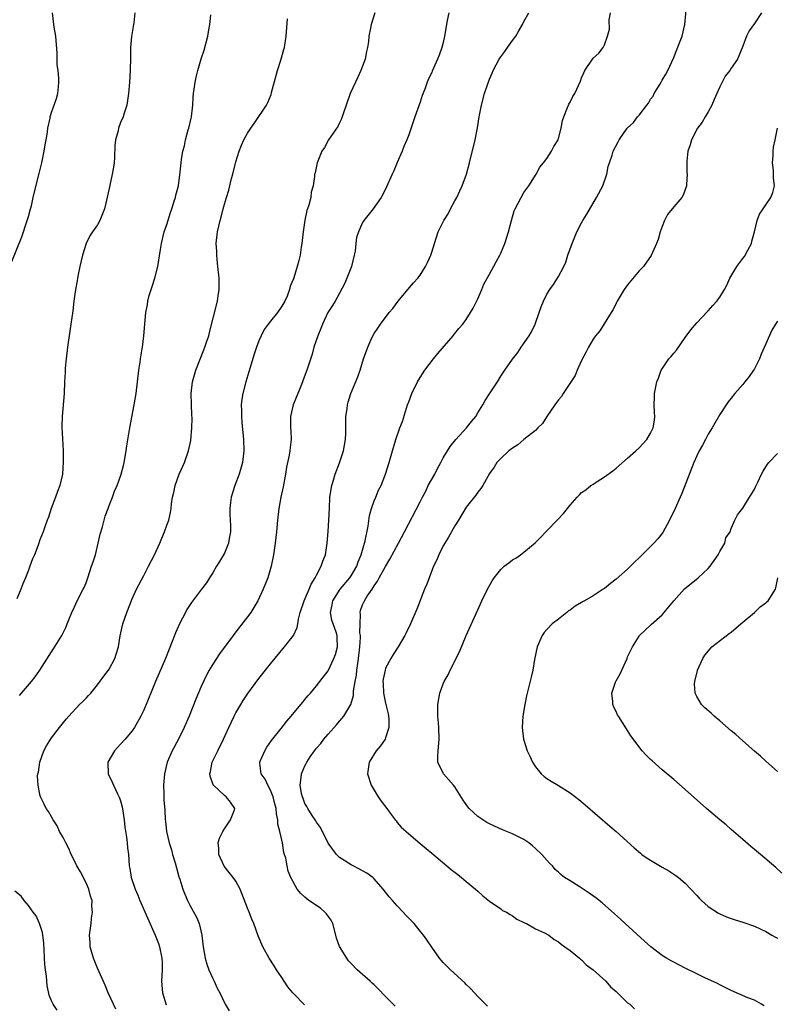
# Model space of a CAD drawing. Units: inches. Extents: x 2613000 to 2616000, y 1482000 to 1485000.
# Drawn here: x 2614465 to 2614597, y 1484717 to 1484888 of the extents above; entities that cross this region are included whole.
import ezdxf

# ---------------------------------------------------------------- set-up
doc = ezdxf.new("R2010")
doc.units = ezdxf.units.IN
doc.header["$MEASUREMENT"] = 0
doc.layers.add('LD26131482_10ft', color=111, linetype='Continuous')

msp = doc.modelspace()

# ---------------------------------------------------------------- linework, layer by layer
at = {"layer": 'LD26131482_10ft'}
for points, elevation in [([(2614546.7, 1484716.7), (2614545, 1484718.38), (2614544.43, 1484719), (2614543.72, 1484719.72), (2614543, 1484720.41), (2614542.72, 1484720.72), (2614540.25, 1484723), (2614539, 1484724.26), (2614538.65, 1484724.65), (2614538.35, 1484725), (2614537, 1484726.91), (2614536.17, 1484728.17), (2614535.58, 1484729), (2614535, 1484729.68), (2614533.93, 1484731), (2614533.48, 1484731.48), (2614532.49, 1484732.49), (2614532.05, 1484733), (2614531, 1484734.08), (2614530.16, 1484735), (2614529.63, 1484735.63), (2614528.59, 1484737), (2614527, 1484738.79), (2614526.76, 1484739), (2614525.73, 1484739.73), (2614525, 1484740.18), (2614524.47, 1484740.47), (2614523.38, 1484741), (2614523, 1484741.22), (2614521, 1484742.49), (2614520.45, 1484743), (2614519, 1484744.93), (2614517.7, 1484747.7), (2614517, 1484748.59), (2614516.86, 1484748.86), (2614516.27, 1484749.73), (2614515.48, 1484751), (2614515.33, 1484751.33), (2614515, 1484751.85), (2614514.7, 1484752.7), (2614514.56, 1484753), (2614514.41, 1484753.59), (2614514.17, 1484755), (2614514.34, 1484756.34), (2614514.38, 1484757), (2614515, 1484758.38), (2614515.22, 1484758.78), (2614515.3, 1484759), (2614515.92, 1484759.92), (2614516.67, 1484761), (2614517, 1484761.42), (2614517.73, 1484762.27), (2614518.29, 1484763), (2614519, 1484763.85), (2614520.49, 1484765.51), (2614521, 1484766.14), (2614521.42, 1484766.58), (2614521.74, 1484767), (2614522.98, 1484769.02), (2614523.42, 1484770.58), (2614523.4, 1484771.4), (2614523.69, 1484773), (2614523.92, 1484774.08), (2614524.01, 1484775), (2614524.15, 1484776.15), (2614524.29, 1484777), (2614524.5, 1484779), (2614524.62, 1484780.62), (2614524.62, 1484781), (2614524.53, 1484781.47), (2614524.57, 1484783), (2614524.65, 1484784.65), (2614524.56, 1484785), (2614524.66, 1484785.34), (2614525, 1484786.31), (2614525.31, 1484787), (2614525.81, 1484787.81), (2614526.64, 1484789), (2614527, 1484789.59), (2614527.61, 1484790.39), (2614527.9, 1484791), (2614528.96, 1484792.96), (2614529.74, 1484794.26), (2614531.24, 1484797), (2614532.3, 1484799), (2614535, 1484804.18), (2614535.38, 1484805), (2614535.95, 1484806.05), (2614536.39, 1484807), (2614537.51, 1484809), (2614538.02, 1484809.98), (2614538.6, 1484811), (2614539, 1484811.79), (2614539.75, 1484813), (2614540.21, 1484813.79), (2614541.2, 1484815), (2614543.06, 1484817), (2614543.9, 1484818.1), (2614544.64, 1484819), (2614545, 1484819.61), (2614545.87, 1484821), (2614546.26, 1484821.74), (2614547, 1484822.91), (2614548.4, 1484825), (2614549, 1484825.98), (2614549.71, 1484827), (2614551, 1484828.95), (2614551.93, 1484830.07), (2614552.53, 1484831), (2614553.89, 1484833), (2614554.32, 1484833.68), (2614554.94, 1484835), (2614555.66, 1484837), (2614556, 1484838), (2614556.4, 1484839), (2614557, 1484840.19), (2614557.47, 1484841), (2614558.14, 1484841.86), (2614559, 1484843.26), (2614559.9, 1484845), (2614560.25, 1484845.75), (2614560.65, 1484847), (2614561.36, 1484849), (2614561.82, 1484850.18), (2614562.18, 1484851), (2614563, 1484852.57), (2614563.25, 1484853), (2614563.93, 1484854.07), (2614565.62, 1484857), (2614566.67, 1484859), (2614567.37, 1484861), (2614567.64, 1484862.36), (2614567.84, 1484863), (2614568.3, 1484864.3), (2614568.51, 1484865), (2614569.34, 1484866.66), (2614569.54, 1484867), (2614570.95, 1484869), (2614572.02, 1484869.98), (2614572.74, 1484871), (2614573, 1484871.29), (2614574.32, 1484873), (2614574.64, 1484873.36), (2614575, 1484874.06), (2614575.41, 1484874.59), (2614575.63, 1484875), (2614576.57, 1484876.57), (2614576.85, 1484877), (2614577, 1484877.34), (2614577.64, 1484878.36), (2614578, 1484879), (2614579, 1484881.26), (2614579.51, 1484882.49), (2614580.11, 1484884.11), (2614580.46, 1484885), (2614580.93, 1484887), (2614581.29, 1484890.71)], 9350), ([(2614464.12, 1484845.88), (2614465.83, 1484850.17), (2614466.79, 1484853), (2614467, 1484853.66), (2614467.38, 1484855), (2614467.52, 1484855.52), (2614467.84, 1484857), (2614468.02, 1484857.98), (2614468.88, 1484861.12), (2614469.34, 1484863), (2614469.75, 1484865), (2614469.91, 1484866.09), (2614470.09, 1484867), (2614470.32, 1484868.32), (2614470.39, 1484869), (2614470.75, 1484870.75), (2614470.78, 1484871), (2614471, 1484871.71), (2614471.84, 1484874.16), (2614472.1, 1484875), (2614472.19, 1484876.19), (2614472.3, 1484877), (2614472.29, 1484877.71), (2614472.14, 1484879), (2614471.98, 1484879.98), (2614471.98, 1484882.02), (2614471.73, 1484885), (2614471.48, 1484886.52), (2614471.19, 1484889)], 9430), ([(2614485.49, 1484889), (2614485.27, 1484887.27), (2614485.26, 1484887), (2614484.89, 1484884.89), (2614484.71, 1484883), (2614484.71, 1484881.29), (2614484.67, 1484879), (2614484.52, 1484877), (2614484.34, 1484875), (2614484.19, 1484873.81), (2614484.05, 1484873), (2614483.62, 1484871.62), (2614483.45, 1484871), (2614483, 1484870), (2614482.65, 1484869), (2614482.55, 1484868.55), (2614482.12, 1484867), (2614481.99, 1484866.01), (2614481.94, 1484863.94), (2614481.88, 1484863), (2614481.76, 1484862.24), (2614481.55, 1484861), (2614481.11, 1484859.11), (2614481, 1484858.56), (2614480.17, 1484855), (2614479.86, 1484854.14), (2614479.41, 1484853), (2614479, 1484852.26), (2614478.13, 1484851), (2614477.68, 1484850.32), (2614477, 1484849), (2614476.37, 1484847), (2614475.91, 1484845), (2614475.62, 1484843.62), (2614475.51, 1484843), (2614475.45, 1484842.55), (2614475.16, 1484841), (2614474.89, 1484839), (2614474.69, 1484837.31), (2614474.38, 1484835), (2614473.78, 1484831), (2614473.52, 1484829), (2614473.37, 1484827.37), (2614473.35, 1484827), (2614473.36, 1484826.64), (2614473.28, 1484825), (2614473.22, 1484823), (2614472.84, 1484819), (2614472.8, 1484817.2), (2614473.02, 1484813), (2614473.04, 1484811.04), (2614472.89, 1484809), (2614472.42, 1484807), (2614472.04, 1484805.96), (2614471.67, 1484805), (2614470.93, 1484803), (2614470.48, 1484801.52), (2614470.27, 1484801), (2614469.85, 1484799.85), (2614469.58, 1484799), (2614469, 1484797.59), (2614468.67, 1484796.67), (2614468.03, 1484795), (2614467.72, 1484794.28), (2614467.26, 1484793), (2614467, 1484792.35), (2614466.5, 1484791), (2614466.05, 1484789.95), (2614465.69, 1484789), (2614465, 1484787.34)], 9420), ([(2614465.43, 1484770.57), (2614465.82, 1484771), (2614467.54, 1484773), (2614468.17, 1484773.83), (2614468.98, 1484775), (2614471, 1484778.17), (2614471.35, 1484778.65), (2614472.8, 1484781), (2614473, 1484781.46), (2614473.52, 1484782.48), (2614473.74, 1484783), (2614474.53, 1484785), (2614475, 1484785.96), (2614475.47, 1484787), (2614476.51, 1484789), (2614476.67, 1484789.33), (2614477, 1484790.14), (2614477.31, 1484791), (2614477.97, 1484793), (2614478.26, 1484793.74), (2614478.62, 1484795), (2614479.12, 1484797), (2614479.45, 1484798.55), (2614479.83, 1484799.83), (2614480.13, 1484801), (2614480.33, 1484801.67), (2614480.82, 1484803), (2614481, 1484803.54), (2614481.59, 1484805), (2614481.96, 1484806.04), (2614482.38, 1484807), (2614483, 1484808.66), (2614483.11, 1484809), (2614483.5, 1484810.5), (2614483.61, 1484811), (2614483.97, 1484813), (2614484.09, 1484813.91), (2614484.61, 1484817), (2614485.34, 1484821), (2614485.68, 1484823), (2614485.94, 1484825), (2614486.02, 1484825.98), (2614486.17, 1484827), (2614486.4, 1484828.4), (2614486.44, 1484829), (2614486.75, 1484830.75), (2614486.77, 1484831), (2614487.05, 1484833), (2614487.39, 1484837), (2614487.67, 1484838.33), (2614487.74, 1484839), (2614487.98, 1484839.98), (2614488.3, 1484841), (2614488.48, 1484841.52), (2614488.94, 1484843), (2614489.48, 1484845), (2614489.94, 1484847.94), (2614490.07, 1484849), (2614490.55, 1484851), (2614491, 1484852.31), (2614491.63, 1484854.37), (2614491.87, 1484855), (2614492.32, 1484856.32), (2614492.51, 1484857), (2614492.59, 1484857.41), (2614493.04, 1484859), (2614493.36, 1484861.35), (2614493.56, 1484863.56), (2614493.77, 1484865), (2614494.07, 1484865.93), (2614494.25, 1484867), (2614494.73, 1484868.73), (2614494.83, 1484869), (2614495.24, 1484870.76), (2614495.29, 1484871), (2614495.53, 1484873), (2614495.61, 1484874.39), (2614495.66, 1484875), (2614495.78, 1484875.78), (2614495.92, 1484877), (2614496.12, 1484877.88), (2614496.4, 1484879), (2614497, 1484881.04), (2614497.48, 1484882.52), (2614498.14, 1484885), (2614498.26, 1484885.74), (2614498.5, 1484887), (2614498.68, 1484888.68)], 9410), ([(2614527.15, 1484889), (2614526.47, 1484887), (2614526.37, 1484886.37), (2614526.1, 1484885), (2614526.03, 1484884.03), (2614525.86, 1484883), (2614525.67, 1484882.33), (2614525.45, 1484881), (2614525, 1484879.74), (2614524.71, 1484879), (2614524.16, 1484877.84), (2614523.75, 1484877), (2614522.84, 1484875), (2614522.13, 1484873), (2614521.69, 1484871.69), (2614521.36, 1484870.64), (2614521, 1484869.92), (2614520.71, 1484869.29), (2614519.07, 1484867), (2614518.36, 1484865.64), (2614517.95, 1484865), (2614517.12, 1484863), (2614516.75, 1484861.25), (2614516.67, 1484861), (2614516.64, 1484860.64), (2614516.4, 1484859), (2614516.1, 1484857.9), (2614515.99, 1484857), (2614515.66, 1484855.66), (2614515.42, 1484855), (2614515.3, 1484854.7), (2614514.97, 1484853.03), (2614514.67, 1484851), (2614514.47, 1484849), (2614514.35, 1484848.35), (2614514.15, 1484847), (2614513.94, 1484846.06), (2614513.67, 1484845), (2614513.07, 1484843.07), (2614513, 1484842.87), (2614512.43, 1484841.57), (2614512.3, 1484841), (2614511.88, 1484839.88), (2614511.49, 1484839), (2614511.31, 1484838.69), (2614511, 1484838.12), (2614510.21, 1484837), (2614509, 1484835.5), (2614508.62, 1484835), (2614507.94, 1484834.06), (2614507.39, 1484833), (2614507, 1484832.1), (2614506.59, 1484831), (2614506.19, 1484829.81), (2614505.27, 1484826.73), (2614504.73, 1484825), (2614504.19, 1484823), (2614504.03, 1484821.97), (2614503.93, 1484821), (2614503.97, 1484819.97), (2614503.96, 1484819), (2614504.04, 1484817.96), (2614504.32, 1484815), (2614504.38, 1484813), (2614504.13, 1484811), (2614503.56, 1484809), (2614502.8, 1484807), (2614502.16, 1484805), (2614502.06, 1484804.06), (2614501.93, 1484803), (2614501.95, 1484802.04), (2614502.04, 1484801), (2614502.06, 1484800.06), (2614502.06, 1484799), (2614501.84, 1484797.84), (2614501.7, 1484797), (2614501, 1484795.29), (2614500.85, 1484795), (2614500.18, 1484793.82), (2614499.63, 1484793), (2614499, 1484791.87), (2614498.43, 1484791), (2614497.88, 1484790.12), (2614497.04, 1484789), (2614495.28, 1484786.72), (2614494.5, 1484785.5), (2614494.23, 1484785), (2614493.23, 1484783), (2614492.53, 1484781.47), (2614492.34, 1484781), (2614491.97, 1484779.97), (2614491.41, 1484778.59), (2614490.81, 1484777), (2614489.08, 1484773), (2614487, 1484768.03), (2614486.53, 1484767), (2614485.41, 1484765), (2614485, 1484764.45), (2614483.77, 1484763), (2614483, 1484762.16), (2614481.91, 1484761), (2614480.75, 1484759), (2614480.83, 1484757), (2614481.54, 1484755.54), (2614481.75, 1484755), (2614482.47, 1484753.53), (2614482.83, 1484752.83), (2614483, 1484752.3), (2614483.27, 1484751.27), (2614483.59, 1484749), (2614483.73, 1484747.73), (2614484.03, 1484745.97), (2614484.13, 1484745), (2614484.17, 1484744.17), (2614484.34, 1484743), (2614484.5, 1484741), (2614484.59, 1484740.59), (2614484.85, 1484739), (2614485.5, 1484737), (2614485.96, 1484735.96), (2614486.35, 1484735), (2614489, 1484729), (2614489.55, 1484727.55), (2614489.73, 1484727), (2614490.17, 1484725), (2614490.18, 1484724.18), (2614490.23, 1484723), (2614490.11, 1484721), (2614490.26, 1484719), (2614490.91, 1484716.91)], 9390), ([(2614539.94, 1484889), (2614539.67, 1484887.67), (2614539.23, 1484885), (2614539, 1484883.9), (2614538.78, 1484883), (2614538.3, 1484881.7), (2614538.02, 1484881), (2614537.1, 1484878.9), (2614537, 1484878.65), (2614536.44, 1484877.56), (2614536.22, 1484877), (2614535.8, 1484875.8), (2614535.35, 1484874.65), (2614535, 1484873.54), (2614534.07, 1484871), (2614533, 1484867.85), (2614532.69, 1484867), (2614532.17, 1484865.83), (2614531.84, 1484865), (2614531, 1484863.08), (2614530.4, 1484861.6), (2614530.12, 1484861), (2614529.17, 1484858.83), (2614528.52, 1484857.48), (2614528.23, 1484857), (2614526.83, 1484855), (2614525.23, 1484853), (2614525, 1484852.65), (2614524.26, 1484851), (2614523.94, 1484850.06), (2614523.8, 1484849), (2614523.68, 1484847.68), (2614523.55, 1484847), (2614523.07, 1484845), (2614522.26, 1484843), (2614521.89, 1484842.11), (2614521, 1484840.39), (2614520.21, 1484839), (2614519.77, 1484838.23), (2614518.97, 1484837), (2614518.01, 1484835), (2614517.74, 1484834.26), (2614517.2, 1484833), (2614516.56, 1484831), (2614516.23, 1484829.77), (2614515.31, 1484827), (2614514.66, 1484825.34), (2614514.55, 1484825), (2614514.26, 1484824.26), (2614513.73, 1484823), (2614512.94, 1484821), (2614512.47, 1484819), (2614512.5, 1484817.5), (2614512.48, 1484817), (2614512.52, 1484816.52), (2614512.6, 1484815), (2614512.41, 1484813.59), (2614512.39, 1484813), (2614512.28, 1484812.28), (2614511.81, 1484810.19), (2614511.61, 1484809), (2614511.21, 1484806.79), (2614510.81, 1484805), (2614510.44, 1484803), (2614510.24, 1484801), (2614510.07, 1484799), (2614509.83, 1484797), (2614509.53, 1484795), (2614509.12, 1484793), (2614508.53, 1484791), (2614507.75, 1484789), (2614506.8, 1484787), (2614505.58, 1484785), (2614505, 1484784.21), (2614503, 1484781.61), (2614502.51, 1484781), (2614500.18, 1484777.82), (2614499, 1484776.04), (2614498.39, 1484775), (2614497.9, 1484774.1), (2614497, 1484772.13), (2614496.08, 1484769.92), (2614494.89, 1484767), (2614494.04, 1484765), (2614493.04, 1484763), (2614491.92, 1484761), (2614491.06, 1484759), (2614490.62, 1484757), (2614490.45, 1484755), (2614490.49, 1484753.51), (2614490.48, 1484753), (2614490.5, 1484752.5), (2614490.66, 1484750.66), (2614490.75, 1484749), (2614490.79, 1484748.79), (2614490.98, 1484747), (2614491.45, 1484745), (2614491.81, 1484743.81), (2614492.03, 1484743), (2614492.45, 1484741.55), (2614492.68, 1484740.68), (2614493.12, 1484739.12), (2614493.26, 1484738.74), (2614493.81, 1484737), (2614494.13, 1484736.13), (2614494.63, 1484735), (2614495, 1484734.22), (2614496.14, 1484732.14), (2614496.61, 1484731), (2614497.08, 1484729), (2614497.31, 1484727), (2614497.67, 1484725), (2614497.97, 1484723.97), (2614498.32, 1484723), (2614499, 1484721.45), (2614499.22, 1484721), (2614499.78, 1484719.78), (2614500.2, 1484719), (2614501.17, 1484717), (2614501.85, 1484715.85)], 9380), ([(2614514.91, 1484716.91), (2614513, 1484718.85), (2614512.87, 1484719), (2614512.03, 1484720.03), (2614511.39, 1484721), (2614511, 1484721.63), (2614510.05, 1484723), (2614509.66, 1484723.66), (2614508.78, 1484725), (2614507.71, 1484727), (2614506.9, 1484728.9), (2614506.14, 1484731), (2614505.75, 1484731.75), (2614505.3, 1484733), (2614505, 1484733.69), (2614503.72, 1484737), (2614503, 1484738.35), (2614502.55, 1484739), (2614501.85, 1484739.85), (2614500.97, 1484740.97), (2614500.07, 1484743), (2614500.04, 1484744.04), (2614499.95, 1484745), (2614500.18, 1484745.82), (2614500.71, 1484747), (2614501, 1484747.47), (2614502.06, 1484749), (2614502.75, 1484750.75), (2614502.82, 1484751), (2614502.08, 1484752.08), (2614501.31, 1484753), (2614501, 1484753.21), (2614499.1, 1484755), (2614499.06, 1484755.06), (2614498.56, 1484756.56), (2614498.5, 1484757), (2614498.6, 1484757.4), (2614498.91, 1484759), (2614499.87, 1484761), (2614500.87, 1484763), (2614501.77, 1484765), (2614502.7, 1484767), (2614503, 1484767.58), (2614503.84, 1484769), (2614504.28, 1484769.72), (2614505.1, 1484770.9), (2614507, 1484773.52), (2614509, 1484776.1), (2614511.46, 1484779), (2614512.98, 1484781), (2614513.62, 1484782.38), (2614513.73, 1484783), (2614513.85, 1484783.85), (2614514.16, 1484785), (2614514.83, 1484787), (2614515.74, 1484789), (2614516.09, 1484789.91), (2614516.79, 1484791), (2614517, 1484791.48), (2614517.81, 1484793), (2614518.09, 1484793.91), (2614518.55, 1484795), (2614518.85, 1484797), (2614519.02, 1484799.02), (2614519.16, 1484801), (2614519.24, 1484803), (2614519.34, 1484805), (2614519.66, 1484807), (2614519.93, 1484807.93), (2614520.24, 1484809), (2614521, 1484810.97), (2614521.68, 1484813), (2614522.04, 1484815), (2614522.07, 1484816.07), (2614522.08, 1484817.92), (2614522.11, 1484819), (2614522.31, 1484820.31), (2614522.39, 1484821), (2614522.51, 1484821.49), (2614522.97, 1484823), (2614524.16, 1484825.84), (2614524.56, 1484827), (2614525.16, 1484829), (2614525.9, 1484831), (2614526.63, 1484832.63), (2614527, 1484833.39), (2614527.67, 1484834.33), (2614528.1, 1484835), (2614529.59, 1484837), (2614530.25, 1484837.75), (2614531.18, 1484839), (2614532.86, 1484841), (2614533.81, 1484842.19), (2614534.6, 1484843), (2614535, 1484843.53), (2614535.94, 1484845), (2614536.29, 1484845.71), (2614536.83, 1484847), (2614537, 1484847.5), (2614537.46, 1484849), (2614538.14, 1484851), (2614539.1, 1484853), (2614539.83, 1484854.17), (2614540.25, 1484855), (2614541, 1484856.4), (2614541.34, 1484857), (2614541.87, 1484858.13), (2614542.3, 1484859), (2614543.01, 1484861), (2614543.53, 1484863), (2614544.53, 1484867), (2614544.93, 1484869.07), (2614545.24, 1484871), (2614545.64, 1484873), (2614546.18, 1484875), (2614546.72, 1484876.72), (2614547, 1484877.5), (2614547.47, 1484878.53), (2614547.66, 1484879), (2614548.73, 1484881), (2614549, 1484881.39), (2614549.71, 1484882.29), (2614550.15, 1484883), (2614551, 1484884.21), (2614551.58, 1484885), (2614552.13, 1484885.87), (2614552.78, 1484887), (2614553, 1484887.53), (2614553.84, 1484889)], 9370), ([(2614530.66, 1484716.66), (2614529, 1484718.36), (2614527.71, 1484719.71), (2614527, 1484720.36), (2614526.68, 1484720.68), (2614526.29, 1484721), (2614524.05, 1484723), (2614523, 1484724.06), (2614522.55, 1484724.55), (2614521.01, 1484727.01), (2614520.46, 1484728.46), (2614520.36, 1484729), (2614519.81, 1484731), (2614519.57, 1484731.57), (2614519, 1484732.3), (2614518.72, 1484732.72), (2614518.45, 1484733), (2614517.68, 1484733.68), (2614515.68, 1484735), (2614515.3, 1484735.3), (2614515, 1484735.61), (2614514.25, 1484736.25), (2614513.63, 1484737), (2614512.53, 1484739), (2614512.08, 1484740.08), (2614511.89, 1484741), (2614511.66, 1484742.34), (2614511.46, 1484743), (2614511.34, 1484743.34), (2614511.07, 1484745), (2614510.64, 1484747), (2614510.28, 1484748.28), (2614510.3, 1484749), (2614510.03, 1484750.03), (2614509.97, 1484751), (2614509.76, 1484751.76), (2614509.47, 1484753), (2614509, 1484754.14), (2614508.53, 1484755), (2614508.07, 1484756.07), (2614507.4, 1484757), (2614507.15, 1484758.85), (2614507.15, 1484759), (2614507.28, 1484759.28), (2614508.02, 1484761), (2614508.38, 1484761.62), (2614509.21, 1484762.79), (2614510.85, 1484764.85), (2614511.85, 1484766.15), (2614512.61, 1484767), (2614514.28, 1484769), (2614514.6, 1484769.4), (2614515, 1484769.86), (2614515.49, 1484770.51), (2614515.95, 1484771), (2614517, 1484772.25), (2614517.59, 1484773), (2614519, 1484774.85), (2614520.01, 1484777), (2614520.28, 1484777.72), (2614520.63, 1484779), (2614520.57, 1484780.57), (2614520.6, 1484781), (2614520.43, 1484781.57), (2614519.89, 1484783), (2614519.67, 1484783.67), (2614519.4, 1484785), (2614519.69, 1484786.31), (2614519.81, 1484787), (2614521.11, 1484789), (2614522.79, 1484791), (2614523, 1484791.32), (2614523.97, 1484793), (2614524.23, 1484793.77), (2614524.74, 1484795), (2614525.42, 1484797.42), (2614525.95, 1484799.95), (2614526.22, 1484801.78), (2614526.55, 1484803), (2614527, 1484804.33), (2614527.28, 1484805), (2614527.77, 1484806.23), (2614528.2, 1484807), (2614528.99, 1484808.99), (2614529.62, 1484811), (2614530.17, 1484813), (2614530.76, 1484815), (2614531.47, 1484817), (2614531.9, 1484818.1), (2614532.81, 1484821), (2614533, 1484821.54), (2614533.55, 1484823), (2614534.53, 1484825), (2614534.7, 1484825.3), (2614535.78, 1484827), (2614537.32, 1484829), (2614538.07, 1484829.93), (2614540.71, 1484833), (2614540.83, 1484833.17), (2614541, 1484833.37), (2614541.73, 1484834.27), (2614542.39, 1484835), (2614543, 1484835.81), (2614543.75, 1484837), (2614544.21, 1484837.79), (2614545, 1484839.41), (2614545.7, 1484841), (2614546.07, 1484841.93), (2614547, 1484843.66), (2614548.21, 1484845.79), (2614548.84, 1484847), (2614549, 1484847.34), (2614549.67, 1484849), (2614550.33, 1484851), (2614550.84, 1484853), (2614551.33, 1484854.67), (2614551.46, 1484855), (2614552, 1484856), (2614552.51, 1484857), (2614553, 1484857.82), (2614553.48, 1484858.52), (2614553.85, 1484859), (2614555.1, 1484861), (2614555.78, 1484862.22), (2614556.41, 1484863), (2614557, 1484863.76), (2614557.79, 1484865), (2614558.2, 1484865.8), (2614558.93, 1484867), (2614559, 1484867.19), (2614559.46, 1484869), (2614559.68, 1484870.32), (2614559.91, 1484871), (2614560.57, 1484872.57), (2614560.71, 1484873), (2614560.8, 1484873.2), (2614561, 1484873.53), (2614561.49, 1484874.51), (2614561.82, 1484875), (2614562.81, 1484877.19), (2614563, 1484877.72), (2614563.38, 1484878.62), (2614563.59, 1484879), (2614565, 1484881.14), (2614565.99, 1484882.01), (2614566.73, 1484883), (2614567, 1484883.47), (2614567.51, 1484885), (2614567.83, 1484886.17), (2614567.81, 1484887.81), (2614568, 1484889)], 9360), ([(2614594.21, 1484889), (2614593, 1484887.16), (2614592.08, 1484885.92), (2614591.61, 1484885), (2614591, 1484883.22), (2614590.07, 1484881), (2614589, 1484879.43), (2614588.73, 1484879), (2614587.94, 1484878.06), (2614587.43, 1484877), (2614587, 1484876.19), (2614586.48, 1484875), (2614586.04, 1484873.96), (2614585.6, 1484873), (2614585, 1484871.85), (2614584.48, 1484871), (2614583.95, 1484870.05), (2614583.14, 1484869), (2614582.07, 1484867), (2614581.86, 1484866.14), (2614581.44, 1484865), (2614581.29, 1484863.29), (2614581.3, 1484861.3), (2614581.32, 1484861), (2614581.21, 1484859.21), (2614581.21, 1484859), (2614581.18, 1484858.82), (2614580.64, 1484857.36), (2614580.42, 1484857), (2614579, 1484855.37), (2614577.95, 1484854.05), (2614577.41, 1484853), (2614577, 1484851.95), (2614576.67, 1484851), (2614576.28, 1484849.72), (2614576.01, 1484849), (2614575.08, 1484846.92), (2614573.74, 1484845), (2614573, 1484844.24), (2614571, 1484841.8), (2614570.42, 1484841), (2614569.19, 1484839), (2614569.14, 1484838.86), (2614569, 1484838.65), (2614568.47, 1484837.53), (2614568.14, 1484837), (2614566.15, 1484833.85), (2614565.44, 1484833), (2614565, 1484832.41), (2614564.23, 1484831), (2614563.82, 1484830.18), (2614563, 1484828.7), (2614562.25, 1484827), (2614561.9, 1484826.1), (2614559.82, 1484823), (2614559.53, 1484822.47), (2614559, 1484821.86), (2614558.38, 1484821), (2614557, 1484818.96), (2614556.23, 1484817.77), (2614555.43, 1484817), (2614555, 1484816.56), (2614552.96, 1484815), (2614551.94, 1484814.06), (2614551, 1484813.5), (2614550.36, 1484813), (2614549, 1484811.69), (2614548.32, 1484811), (2614547.83, 1484810.17), (2614547, 1484809.08), (2614545.88, 1484807), (2614545.53, 1484806.47), (2614545, 1484805.84), (2614544.67, 1484805.33), (2614543, 1484803.27), (2614541.65, 1484801), (2614541, 1484800.02), (2614539.93, 1484798.07), (2614539.26, 1484797), (2614539, 1484796.53), (2614538.23, 1484795), (2614537.88, 1484794.12), (2614537.32, 1484793), (2614536.53, 1484791), (2614536.12, 1484789.88), (2614535.77, 1484789), (2614534.44, 1484785.56), (2614533.32, 1484783), (2614532.56, 1484781.44), (2614532.32, 1484781), (2614531.16, 1484779), (2614530.31, 1484777.69), (2614529.9, 1484777), (2614529, 1484775.3), (2614528.9, 1484775), (2614528.58, 1484773.42), (2614528.53, 1484773), (2614528.58, 1484772.58), (2614528.63, 1484771), (2614529, 1484769.24), (2614529.41, 1484767.41), (2614529.48, 1484767), (2614529.55, 1484766.45), (2614529.54, 1484765), (2614529, 1484763.25), (2614528.89, 1484763), (2614528.13, 1484761.87), (2614527.38, 1484761), (2614526.12, 1484759), (2614525.84, 1484757), (2614526.49, 1484755), (2614527, 1484754.15), (2614527.72, 1484753), (2614528.25, 1484752.25), (2614529.18, 1484751), (2614529.93, 1484749.93), (2614530.68, 1484749), (2614530.81, 1484748.81), (2614531, 1484748.57), (2614531.72, 1484747.72), (2614533, 1484746.57), (2614535, 1484744.91), (2614536.01, 1484744.01), (2614537, 1484743.24), (2614540.38, 1484740.38), (2614541.51, 1484739.51), (2614542.19, 1484739), (2614543, 1484738.3), (2614544.6, 1484737), (2614545, 1484736.61), (2614545.84, 1484735.84), (2614547, 1484734.91), (2614549, 1484733.55), (2614549.31, 1484733.3), (2614549.95, 1484733), (2614550.59, 1484732.59), (2614551, 1484732.36), (2614551.76, 1484731.76), (2614553, 1484731.21), (2614553.12, 1484731.12), (2614553.45, 1484731), (2614555, 1484730.12), (2614556.6, 1484729.4), (2614557.31, 1484729), (2614558.26, 1484728.26), (2614559, 1484727.86), (2614559.45, 1484727.45), (2614560.12, 1484727), (2614561, 1484726.32), (2614562.63, 1484725), (2614562.82, 1484724.82), (2614563, 1484724.7), (2614563.83, 1484723.83), (2614565, 1484723.01), (2614567.2, 1484721), (2614568.03, 1484720.03), (2614569, 1484719.25), (2614571, 1484717.28), (2614571.37, 1484717), (2614572.19, 1484716.19)], 9340), ([(2614482.18, 1484716.18), (2614481.74, 1484717), (2614480.86, 1484719), (2614480.34, 1484720.34), (2614479, 1484723.29), (2614478.3, 1484725), (2614477.73, 1484727), (2614477.7, 1484727.7), (2614477.61, 1484729), (2614477.88, 1484731), (2614477.96, 1484731.96), (2614478.14, 1484733), (2614478, 1484734), (2614478.03, 1484735), (2614477.76, 1484735.76), (2614477.49, 1484737), (2614477, 1484738.1), (2614476.01, 1484740.01), (2614475.42, 1484741), (2614475, 1484741.9), (2614474.41, 1484743), (2614474.01, 1484744.01), (2614473.46, 1484745), (2614473, 1484745.94), (2614472.4, 1484747), (2614471.96, 1484747.96), (2614471.28, 1484749), (2614471, 1484749.53), (2614470.46, 1484750.46), (2614470.08, 1484751), (2614469.72, 1484751.72), (2614469.11, 1484753), (2614469, 1484753.43), (2614468.66, 1484755), (2614468.59, 1484756.59), (2614468.64, 1484757), (2614468.73, 1484757.27), (2614468.96, 1484759), (2614469.68, 1484761), (2614470.13, 1484761.87), (2614471, 1484763.26), (2614472.36, 1484765), (2614473.55, 1484766.45), (2614474.02, 1484767), (2614475.86, 1484769), (2614476.45, 1484769.55), (2614477, 1484770.11), (2614477.43, 1484770.57), (2614477.81, 1484771), (2614479, 1484772.42), (2614480.07, 1484773.92), (2614480.89, 1484775), (2614481, 1484775.17), (2614481.99, 1484777), (2614482.24, 1484777.76), (2614482.61, 1484779), (2614482.91, 1484780.91), (2614483.36, 1484783), (2614484.05, 1484785), (2614485, 1484787.36), (2614485.76, 1484789), (2614487, 1484791.41), (2614487.85, 1484793), (2614488.87, 1484795), (2614489.79, 1484797), (2614490.13, 1484797.87), (2614490.62, 1484799), (2614491, 1484800.13), (2614491.34, 1484801), (2614491.65, 1484802.35), (2614491.77, 1484803), (2614491.84, 1484803.84), (2614492.02, 1484805), (2614492.21, 1484805.79), (2614492.45, 1484807), (2614493.18, 1484809), (2614494.06, 1484811), (2614494.76, 1484813), (2614495.16, 1484814.84), (2614495.36, 1484817), (2614495.39, 1484818.61), (2614495.35, 1484819.35), (2614495.29, 1484821), (2614495.25, 1484823), (2614495.47, 1484825), (2614495.8, 1484826.2), (2614496.05, 1484827), (2614497.46, 1484830.54), (2614497.62, 1484831), (2614497.9, 1484831.9), (2614498.28, 1484833), (2614498.44, 1484833.56), (2614499.8, 1484839), (2614499.93, 1484839.93), (2614500.11, 1484841), (2614500.11, 1484841.89), (2614500.08, 1484843), (2614499.89, 1484845), (2614499.73, 1484846.27), (2614499.69, 1484847), (2614499.69, 1484847.69), (2614499.6, 1484849), (2614499.83, 1484851), (2614500.28, 1484853), (2614500.43, 1484853.57), (2614500.78, 1484855), (2614501, 1484855.82), (2614501.36, 1484857), (2614501.77, 1484858.23), (2614502.27, 1484860.27), (2614502.48, 1484861), (2614503, 1484863.16), (2614503.57, 1484865), (2614503.95, 1484866.05), (2614504.39, 1484867), (2614505, 1484868.14), (2614505.59, 1484869), (2614506.19, 1484869.81), (2614508.29, 1484873), (2614508.54, 1484873.46), (2614509.13, 1484874.87), (2614509.21, 1484875.21), (2614510.23, 1484879), (2614510.82, 1484880.82), (2614511.35, 1484882.65), (2614511.43, 1484883), (2614511.76, 1484885), (2614511.96, 1484887.96)], 9400), ([(2614594.72, 1484716.72), (2614594.26, 1484717), (2614593, 1484717.69), (2614591.85, 1484718.15), (2614589, 1484719.39), (2614587.93, 1484719.93), (2614587, 1484720.35), (2614586.59, 1484720.59), (2614584.42, 1484721.58), (2614583, 1484722.26), (2614581, 1484723.26), (2614579, 1484724.32), (2614578.54, 1484724.54), (2614577.76, 1484725), (2614577, 1484725.49), (2614575.05, 1484727), (2614573.95, 1484727.95), (2614570.55, 1484731), (2614569.76, 1484731.76), (2614568.72, 1484732.72), (2614566.6, 1484734.6), (2614565.48, 1484735.48), (2614564.31, 1484736.31), (2614562.58, 1484737.42), (2614561, 1484738.4), (2614560.07, 1484739), (2614559.45, 1484739.45), (2614559, 1484739.91), (2614558.4, 1484740.4), (2614557.94, 1484741), (2614557.46, 1484741.46), (2614556.12, 1484743), (2614555, 1484744.03), (2614554.48, 1484744.48), (2614553.84, 1484745), (2614553, 1484745.58), (2614551, 1484746.6), (2614549.28, 1484747.28), (2614547.88, 1484747.88), (2614547, 1484748.3), (2614546.56, 1484748.56), (2614545.86, 1484749), (2614545, 1484749.59), (2614543.49, 1484751), (2614543.26, 1484751.26), (2614542.44, 1484752.44), (2614541, 1484754.74), (2614540.8, 1484755), (2614539.03, 1484757), (2614538.07, 1484759), (2614538.03, 1484760.03), (2614538.12, 1484761), (2614538.28, 1484763), (2614538.21, 1484765), (2614538.17, 1484765.83), (2614538.06, 1484767), (2614538.04, 1484768.04), (2614538.06, 1484769), (2614538.4, 1484771), (2614539, 1484772.61), (2614539.16, 1484773), (2614539.83, 1484774.17), (2614540.21, 1484775), (2614541.82, 1484778.18), (2614543, 1484780.98), (2614545, 1484785.46), (2614545.71, 1484787), (2614546.67, 1484789), (2614547.5, 1484790.5), (2614547.83, 1484791), (2614549, 1484792.44), (2614549.6, 1484793), (2614550.38, 1484793.62), (2614551, 1484794.09), (2614551.57, 1484794.43), (2614552.41, 1484795), (2614553, 1484795.44), (2614554.94, 1484797.06), (2614555.93, 1484798.07), (2614556.82, 1484799), (2614558.9, 1484801.1), (2614559.87, 1484802.13), (2614561, 1484803.58), (2614562.26, 1484805), (2614562.63, 1484805.37), (2614563, 1484805.79), (2614563.72, 1484806.28), (2614564.63, 1484807), (2614565, 1484807.26), (2614565.73, 1484807.73), (2614567, 1484808.5), (2614568.42, 1484809.58), (2614569, 1484810.03), (2614571, 1484811.74), (2614572.42, 1484813), (2614573, 1484813.54), (2614574.36, 1484815), (2614575, 1484816.07), (2614575.44, 1484817), (2614575.64, 1484818.35), (2614575.7, 1484819), (2614575.65, 1484819.65), (2614575.61, 1484821), (2614575.67, 1484822.33), (2614575.68, 1484823), (2614575.83, 1484823.83), (2614576.09, 1484825), (2614576.35, 1484825.65), (2614576.83, 1484827), (2614577, 1484827.27), (2614578.18, 1484829), (2614578.58, 1484829.42), (2614579, 1484830), (2614579.5, 1484830.5), (2614581, 1484832.68), (2614581.99, 1484834.01), (2614583, 1484835.25), (2614584.83, 1484837.17), (2614585, 1484837.31), (2614585.78, 1484838.22), (2614586.48, 1484839), (2614587, 1484839.67), (2614587.8, 1484841), (2614588.22, 1484841.78), (2614588.75, 1484843), (2614589.98, 1484845), (2614591, 1484846.38), (2614591.28, 1484846.72), (2614591.85, 1484847.85), (2614592.48, 1484849), (2614592.58, 1484849.42), (2614593.04, 1484851.04), (2614593.49, 1484853), (2614593.91, 1484854.09), (2614594.5, 1484855), (2614595, 1484855.72), (2614595.86, 1484857), (2614596.18, 1484857.82), (2614596.47, 1484859), (2614596.32, 1484860.32), (2614596.34, 1484861), (2614596.31, 1484861.69), (2614596.17, 1484863), (2614596.25, 1484864.25), (2614596.26, 1484865), (2614596.31, 1484865.69), (2614596.6, 1484867), (2614596.99, 1484869.01)], 9330), ([(2614597, 1484835.54), (2614596.68, 1484835), (2614596.06, 1484833.94), (2614595, 1484831.62), (2614594.19, 1484829.81), (2614593.89, 1484829), (2614593, 1484827.26), (2614592.84, 1484827), (2614592.07, 1484825.93), (2614591.33, 1484825), (2614591, 1484824.56), (2614589.62, 1484823), (2614589, 1484822.16), (2614588.48, 1484821.52), (2614588.1, 1484821), (2614587, 1484819.34), (2614586.15, 1484817.85), (2614585.7, 1484817), (2614585, 1484815.9), (2614584.53, 1484815), (2614584, 1484814), (2614583.43, 1484813), (2614583, 1484812.18), (2614582.5, 1484811), (2614580.39, 1484805.61), (2614580.12, 1484805), (2614579.24, 1484803), (2614579, 1484802.49), (2614578.49, 1484801.51), (2614578.27, 1484801), (2614577.14, 1484798.86), (2614576.25, 1484797.75), (2614575.57, 1484797), (2614575, 1484796.41), (2614573.5, 1484795), (2614573, 1484794.44), (2614572.24, 1484793.76), (2614571, 1484792.51), (2614569, 1484790.74), (2614568, 1484790), (2614567, 1484789.17), (2614566.77, 1484789), (2614565, 1484787.89), (2614563.52, 1484787), (2614563.19, 1484786.82), (2614563, 1484786.69), (2614561.91, 1484786.09), (2614561, 1484785.4), (2614560.75, 1484785.25), (2614560.42, 1484785), (2614559, 1484783.84), (2614557.93, 1484783), (2614557, 1484782.04), (2614556.51, 1484781.49), (2614556.17, 1484781), (2614555.28, 1484779), (2614554.85, 1484776.85), (2614554.54, 1484775), (2614554.24, 1484773.76), (2614553.54, 1484771), (2614553.46, 1484770.54), (2614553.13, 1484769), (2614552.83, 1484767), (2614552.71, 1484765), (2614552.94, 1484763), (2614553.58, 1484761), (2614554.03, 1484760.03), (2614554.49, 1484759), (2614555, 1484758.18), (2614555.97, 1484757), (2614556.51, 1484756.51), (2614557, 1484756.18), (2614557.72, 1484755.72), (2614559, 1484754.95), (2614561, 1484753.7), (2614562.53, 1484752.53), (2614563.62, 1484751.62), (2614567.93, 1484747.93), (2614569, 1484746.99), (2614572.13, 1484744.13), (2614573.21, 1484743.21), (2614573.48, 1484743), (2614574.38, 1484742.38), (2614575, 1484741.99), (2614577, 1484740.78), (2614578.15, 1484740.15), (2614579, 1484739.56), (2614579.37, 1484739.37), (2614579.83, 1484739), (2614581, 1484738), (2614581.97, 1484737), (2614583, 1484735.89), (2614583.42, 1484735.42), (2614583.82, 1484735), (2614585, 1484733.99), (2614586.8, 1484732.8), (2614587, 1484732.72), (2614588.17, 1484732.17), (2614589, 1484731.91), (2614589.67, 1484731.67), (2614591, 1484731.27), (2614593, 1484730.53), (2614595, 1484729.62), (2614596.02, 1484729), (2614596.64, 1484728.64), (2614597, 1484728.45)], 9320), ([(2614597.77, 1484739.77), (2614596.71, 1484740.71), (2614594.05, 1484743), (2614593, 1484743.87), (2614592.4, 1484744.4), (2614591, 1484745.59), (2614589, 1484747.31), (2614588.11, 1484748.11), (2614587.02, 1484749), (2614584.7, 1484751), (2614581, 1484754.25), (2614579, 1484755.99), (2614577, 1484757.7), (2614575.24, 1484759.24), (2614575, 1484759.49), (2614574.22, 1484760.22), (2614573.54, 1484761), (2614571.57, 1484763.57), (2614571, 1484764.53), (2614570.81, 1484764.81), (2614569.4, 1484767), (2614569.25, 1484767.25), (2614569, 1484767.79), (2614568.58, 1484768.58), (2614568.42, 1484769), (2614568.44, 1484769.56), (2614568.27, 1484771), (2614568.89, 1484772.89), (2614569, 1484773.13), (2614569.69, 1484774.31), (2614570.01, 1484775), (2614570.9, 1484777), (2614571, 1484777.27), (2614571.55, 1484778.45), (2614571.82, 1484779), (2614573, 1484780.88), (2614573.09, 1484781), (2614575, 1484782.79), (2614575.1, 1484782.9), (2614577, 1484784.58), (2614579.02, 1484787), (2614580.9, 1484789.1), (2614583.24, 1484791), (2614585, 1484792.6), (2614585.35, 1484793), (2614586, 1484794), (2614586.72, 1484795), (2614587, 1484795.57), (2614587.85, 1484797), (2614588.05, 1484797.95), (2614588.79, 1484799), (2614589, 1484799.54), (2614589.6, 1484801), (2614590.09, 1484801.91), (2614591, 1484803.07), (2614592.15, 1484805), (2614592.49, 1484805.51), (2614593, 1484806.37), (2614593.19, 1484806.81), (2614593.31, 1484807), (2614593.6, 1484807.6), (2614594.26, 1484809), (2614594.52, 1484809.48), (2614595.28, 1484810.72), (2614595.53, 1484811), (2614597, 1484812.55)], 9310), ([(2614597, 1484757.37), (2614595, 1484759.16), (2614594.05, 1484760.05), (2614593, 1484760.94), (2614591, 1484762.71), (2614589.8, 1484763.8), (2614589, 1484764.45), (2614587, 1484766.19), (2614586.03, 1484767), (2614585.5, 1484767.5), (2614584.43, 1484768.43), (2614583.81, 1484769), (2614583, 1484770.39), (2614582.71, 1484771), (2614582.61, 1484772.61), (2614582.67, 1484773), (2614583.11, 1484774.89), (2614583.13, 1484775), (2614584.03, 1484777), (2614584.4, 1484777.6), (2614585.3, 1484778.7), (2614585.6, 1484779), (2614588.64, 1484781.36), (2614589, 1484781.59), (2614590.67, 1484783), (2614591, 1484783.3), (2614593.03, 1484785), (2614594.01, 1484785.99), (2614595, 1484786.66), (2614595.17, 1484786.83), (2614595.37, 1484787), (2614596.65, 1484789), (2614596.74, 1484789.26), (2614597.07, 1484791)], 9300), ([(2614471.96, 1484715.96), (2614471.28, 1484717), (2614471, 1484717.63), (2614470.61, 1484718.61), (2614470.25, 1484720.25), (2614470.17, 1484721), (2614470.11, 1484721.89), (2614469.97, 1484723), (2614469.87, 1484723.87), (2614469.65, 1484727.65), (2614469.44, 1484729.44), (2614468.92, 1484731), (2614468.33, 1484732.33), (2614467.82, 1484733), (2614467, 1484734.15), (2614466.24, 1484735), (2614465.74, 1484735.74), (2614464.65, 1484736.65)], 9410)]:
    msp.add_lwpolyline(points, dxfattribs=dict(at, elevation=elevation))

doc.saveas('drawing.dxf')
